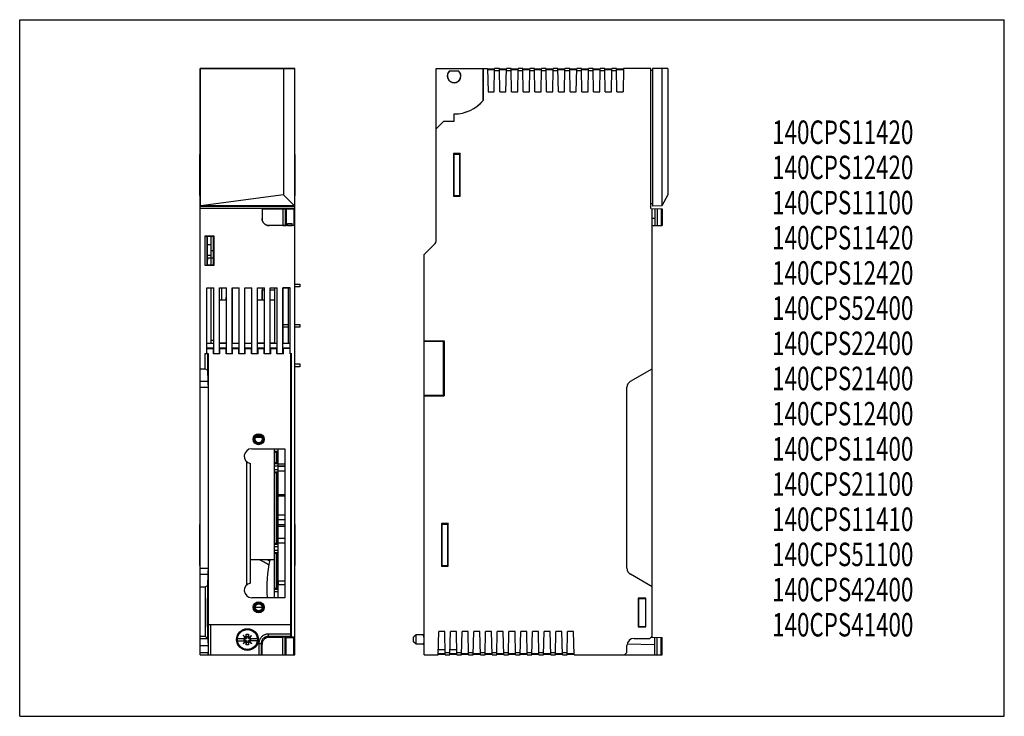
# Model space of a CAD drawing. Extents: x 0 to 420, y 0 to 297.
import ezdxf

# ---------------------------------------------------------------- set-up
doc = ezdxf.new("R2010")
doc.units = 0
doc.header["$LTSCALE"] = 23.1
doc.layers.get('0').update_dxf_attribs({"linetype": 'CONTINUOUS'})
doc.styles.get("Standard").update_dxf_attribs({"font": 'txt', "width": 0.7})

msp = doc.modelspace()

# ---------------------------------------------------------------- linework, layer by layer
at = {"color": 7, "linetype": 'CONTINUOUS'}
for p, q in [((0, 0), (0, 297)), ((0, 297), (420, 297)), ((420, 0), (420, 297)), ((76.97, 216.46), (76.97, 276.2)), ((77.01, 276.16), (76.97, 276.2)), ((76.97, 276.2), (117.31, 276.2)), ((77.01, 276.16), (77.01, 217.6)), ((112.54, 276.14), (77.01, 276.16)), ((117.29, 276.17), (112.54, 276.14)), ((112.54, 276.14), (112.54, 222.34)), ((117.31, 276.2), (117.29, 276.17)), ((117.29, 276.17), (117.29, 217.6)), ((117.31, 26.2), (117.31, 276.2)), ((177.68, 202.65), (177.68, 276.2)), ((177.68, 276.2), (199.6, 276.2)), ((183.38, 275.2), (187.23, 275.2)), ((183.41, 275.13), (187.2, 275.13)), ((197.7, 262.6), (197.7, 276.2)), ((197.74, 276.2), (197.74, 262.59)), ((199.6, 276.2), (199.78, 266.2)), ((202.6, 275.9), (199.61, 275.9)), ((199.61, 275.7), (202.59, 275.7)), ((202.43, 266.2), (202.6, 276.2)), ((204.62, 275.2), (202.58, 275.2)), ((204.6, 276.2), (202.6, 276.2)), ((204.78, 266.2), (204.6, 276.2)), ((207.6, 275.9), (204.61, 275.9)), ((204.61, 275.7), (207.59, 275.7)), ((207.43, 266.2), (207.6, 276.2)), ((209.62, 275.2), (207.58, 275.2)), ((209.6, 276.2), (207.6, 276.2)), ((209.78, 266.2), (209.6, 276.2)), ((212.6, 275.9), (209.61, 275.9)), ((209.61, 275.7), (212.59, 275.7)), ((212.43, 266.2), (212.6, 276.2)), ((214.62, 275.2), (212.58, 275.2)), ((214.6, 276.2), (212.6, 276.2)), ((214.78, 266.2), (214.6, 276.2)), ((217.6, 275.9), (214.61, 275.9)), ((214.61, 275.7), (217.59, 275.7)), ((217.43, 266.2), (217.6, 276.2)), ((219.62, 275.2), (217.58, 275.2)), ((219.6, 276.2), (217.6, 276.2)), ((219.78, 266.2), (219.6, 276.2)), ((222.6, 275.9), (219.61, 275.9)), ((219.61, 275.7), (222.59, 275.7)), ((222.43, 266.2), (222.6, 276.2)), ((224.62, 275.2), (222.58, 275.2)), ((224.6, 276.2), (222.6, 276.2)), ((224.78, 266.2), (224.6, 276.2)), ((227.6, 275.9), (224.61, 275.9)), ((224.61, 275.7), (227.59, 275.7)), ((227.43, 266.2), (227.6, 276.2)), ((229.62, 275.2), (227.58, 275.2)), ((229.6, 276.2), (227.6, 276.2)), ((229.78, 266.2), (229.6, 276.2)), ((232.6, 275.9), (229.61, 275.9)), ((229.61, 275.7), (232.59, 275.7)), ((232.43, 266.2), (232.6, 276.2)), ((234.62, 275.2), (232.58, 275.2)), ((234.6, 276.2), (232.6, 276.2)), ((234.78, 266.2), (234.6, 276.2)), ((237.6, 275.9), (234.61, 275.9)), ((234.61, 275.7), (237.59, 275.7)), ((237.43, 266.2), (237.6, 276.2)), ((239.62, 275.2), (237.58, 275.2)), ((239.6, 276.2), (237.6, 276.2)), ((239.78, 266.2), (239.6, 276.2)), ((242.6, 275.9), (239.61, 275.9)), ((239.61, 275.7), (242.59, 275.7)), ((242.43, 266.2), (242.6, 276.2)), ((244.62, 275.2), (242.58, 275.2)), ((244.6, 276.2), (242.6, 276.2)), ((244.78, 266.2), (244.6, 276.2)), ((247.6, 275.9), (244.61, 275.9)), ((244.61, 275.7), (247.59, 275.7)), ((247.43, 266.2), (247.6, 276.2)), ((249.62, 275.2), (247.58, 275.2)), ((249.6, 276.2), (247.6, 276.2)), ((249.78, 266.2), (249.6, 276.2)), ((252.6, 275.9), (249.61, 275.9)), ((249.61, 275.7), (252.59, 275.7)), ((252.43, 266.2), (252.6, 276.2)), ((254.62, 275.2), (252.58, 275.2)), ((254.6, 276.2), (252.6, 276.2)), ((254.78, 266.2), (254.6, 276.2)), ((257.6, 275.9), (254.61, 275.9)), ((254.61, 275.7), (257.59, 275.7)), ((257.6, 276.2), (257.43, 266.2)), ((269.2, 276.2), (257.6, 276.2)), ((269.2, 216.46), (269.2, 276.2)), ((269.97, 275.33), (269.2, 275.33)), ((269.97, 276.2), (269.97, 217.57)), ((276.47, 276.14), (269.97, 276.2)), ((273.97, 276.16), (273.97, 217.6)), ((276.47, 276.14), (276.47, 222.34)), ((199.78, 266.2), (202.43, 266.2)), ((204.78, 266.2), (207.43, 266.2)), ((209.78, 266.2), (212.43, 266.2)), ((214.78, 266.2), (217.43, 266.2)), ((219.78, 266.2), (222.43, 266.2)), ((224.78, 266.2), (227.43, 266.2)), ((229.78, 266.2), (232.43, 266.2)), ((234.78, 266.2), (237.43, 266.2)), ((239.78, 266.2), (242.43, 266.2)), ((244.78, 266.2), (247.43, 266.2)), ((249.78, 266.2), (252.43, 266.2)), ((254.78, 266.2), (257.43, 266.2)), ((197.7, 262.6), (197.74, 262.59)), ((185.3, 253.73), (185.3, 256.83)), ((185.34, 253.69), (185.34, 256.79)), ((177.68, 250.51), (180.9, 253.73)), ((177.68, 250.46), (180.92, 253.69)), ((180.9, 253.73), (180.92, 253.69)), ((180.9, 253.73), (185.3, 253.73)), ((180.92, 253.69), (185.34, 253.69)), ((185.3, 253.73), (185.34, 253.69)), ((76.82, 222.04), (76.82, 239.54)), ((76.97, 239.54), (76.82, 239.54)), ((117.31, 239.54), (117.47, 239.54)), ((117.47, 222.04), (117.47, 239.54)), ((185.02, 239.89), (185.02, 221.75)), ((185.02, 239.89), (185.03, 239.81)), ((187.9, 239.89), (185.02, 239.89)), ((185.03, 239.81), (185.03, 221.83)), ((187.82, 239.81), (185.03, 239.81)), ((185.18, 239.54), (185.18, 222.04)), ((187.68, 239.54), (185.18, 239.54)), ((187.68, 222.04), (187.68, 239.54)), ((187.9, 239.89), (187.82, 239.81)), ((187.9, 221.75), (187.9, 239.89)), ((76.97, 222.04), (76.82, 222.04)), ((112.54, 222.34), (77.23, 217.6)), ((117.31, 217.57), (112.54, 222.34)), ((117.31, 222.04), (117.47, 222.04)), ((185.02, 221.75), (185.03, 221.83)), ((185.02, 221.75), (187.9, 221.75)), ((185.03, 221.83), (187.82, 221.83)), ((185.18, 222.04), (187.68, 222.04)), ((187.9, 221.75), (187.82, 221.83)), ((269.97, 218.43), (269.2, 218.44)), ((276.47, 222.34), (273.98, 217.6)), ((77.01, 217.6), (76.97, 217.57)), ((76.97, 217.57), (117.31, 217.57)), ((117.31, 216.46), (76.97, 216.46)), ((76.97, 26.2), (76.97, 216.45)), ((103.36, 216.45), (76.97, 216.45)), ((77.23, 217.6), (77.01, 217.6)), ((117.29, 217.6), (77.23, 217.6)), ((103.36, 216.45), (103.36, 212.2)), ((103.36, 216.45), (103.38, 216.43)), ((103.38, 216.43), (103.38, 212.22)), ((103.38, 216.43), (112.31, 216.43)), ((112.31, 216.43), (112.31, 209.22)), ((112.31, 216.43), (113.31, 216.41)), ((113.31, 216.41), (113.31, 209.24)), ((113.31, 216.38), (113.71, 216.38)), ((113.71, 216.38), (113.71, 209.27)), ((113.71, 216.38), (116.91, 216.38)), ((116.91, 216.38), (116.91, 209.27)), ((116.91, 216.38), (117.31, 216.38)), ((269.2, 216.46), (274.05, 216.38)), ((269.8, 33.7), (269.8, 216.45)), ((273.97, 217.6), (269.97, 217.57)), ((270.95, 216.43), (270.95, 209.22)), ((271.95, 216.41), (271.95, 209.24)), ((273.65, 216.38), (273.65, 209.27)), ((274.05, 216.38), (274.05, 209.27)), ((103.38, 212.22), (103.36, 212.2)), ((114.21, 209.27), (114.21, 210.1)), ((114.21, 210.1), (116.28, 210.1)), ((114.24, 209.24), (114.24, 210.1)), ((115.24, 210.1), (116.26, 210.08)), ((116.24, 209.24), (116.24, 210.08)), ((116.26, 210.1), (116.26, 210.08)), ((116.28, 209.27), (116.28, 210.1)), ((270.95, 212.22), (269.8, 212.2)), ((106.38, 209.22), (106.36, 209.2)), ((117.31, 209.2), (106.36, 209.2)), ((112.31, 209.22), (106.38, 209.22)), ((112.31, 209.22), (113.31, 209.24)), ((113.31, 209.27), (113.71, 209.27)), ((114.21, 209.27), (113.71, 209.27)), ((114.21, 209.27), (114.24, 209.24)), ((116.28, 209.27), (116.24, 209.24)), ((116.91, 209.27), (116.28, 209.27)), ((116.91, 209.27), (117.31, 209.27)), ((269.8, 209.2), (274.05, 209.27)), ((78.99, 204.73), (78.99, 192.37)), ((78.99, 204.73), (79.92, 204.65)), ((82.93, 204.73), (78.99, 204.73)), ((79.92, 204.65), (79.92, 192.45)), ((79.92, 204.65), (79.99, 204.48)), ((82.74, 204.55), (79.97, 204.55)), ((79.99, 192.62), (79.99, 204.48)), ((82.93, 204.73), (82.74, 204.55)), ((82.74, 192.55), (82.74, 204.55)), ((82.93, 192.37), (82.93, 204.73)), ((79.99, 201.2), (81.71, 201.2)), ((172.6, 196.96), (177.24, 201.6)), ((177.24, 201.59), (172.6, 196.95)), ((79.99, 196.56), (81.71, 196.56)), ((80.1, 194.45), (79.99, 194.45)), ((80.1, 195.5), (80.1, 194.45)), ((80.1, 195.5), (81.71, 195.5)), ((81.71, 195.42), (82.74, 195.42)), ((172.6, 26.2), (172.6, 196.95)), ((78.99, 192.37), (79.92, 192.45)), ((78.99, 192.37), (82.93, 192.37)), ((79.92, 192.45), (79.99, 192.62)), ((79.97, 192.55), (82.74, 192.55)), ((82.93, 192.37), (82.74, 192.55)), ((79.79, 154.71), (79.79, 182.71)), ((79.79, 182.71), (82.79, 182.71)), ((79.79, 182.69), (82.77, 182.69)), ((82.77, 182.69), (82.79, 182.71)), ((82.77, 159.01), (82.77, 182.69)), ((82.79, 154.71), (82.79, 182.71)), ((85.21, 154.71), (85.21, 182.71)), ((85.23, 182.69), (85.21, 182.71)), ((85.21, 182.71), (88.21, 182.71)), ((85.23, 159.01), (85.23, 182.69)), ((85.23, 182.69), (88.19, 182.69)), ((86.16, 177.48), (86.16, 182.69)), ((88.19, 182.69), (88.21, 182.71)), ((88.19, 159.01), (88.19, 182.69)), ((88.21, 154.71), (88.21, 182.71)), ((90.63, 154.71), (90.63, 182.71)), ((90.65, 182.69), (90.63, 182.71)), ((90.63, 182.71), (93.63, 182.71)), ((90.65, 159.01), (90.65, 182.69)), ((90.65, 182.69), (93.61, 182.69)), ((90.72, 159.01), (90.72, 182.69)), ((93.61, 182.69), (93.63, 182.71)), ((93.61, 159.01), (93.61, 182.69)), ((93.63, 154.71), (93.63, 182.71)), ((96.05, 154.71), (96.05, 182.71)), ((96.07, 182.69), (96.05, 182.71)), ((96.05, 182.71), (99.05, 182.71)), ((96.07, 159.01), (96.07, 182.69)), ((96.07, 182.69), (99.03, 182.69)), ((99.03, 182.69), (99.05, 182.71)), ((99.03, 159.01), (99.03, 182.69)), ((99.05, 154.71), (99.05, 182.71)), ((101.47, 154.71), (101.47, 182.71)), ((101.49, 182.69), (101.47, 182.71)), ((101.47, 182.71), (104.47, 182.71)), ((101.49, 159.01), (101.49, 182.69)), ((101.49, 182.69), (104.45, 182.69)), ((103.41, 182.69), (103.41, 177.48)), ((103.44, 177.48), (103.44, 181.62)), ((104.45, 181.62), (103.44, 181.62)), ((104.45, 182.69), (104.47, 182.71)), ((104.45, 159.01), (104.45, 182.69)), ((104.47, 154.71), (104.47, 182.71)), ((106.89, 154.71), (106.89, 182.71)), ((106.89, 182.71), (109.89, 182.71)), ((106.91, 182.69), (106.89, 182.71)), ((106.91, 159.01), (106.91, 182.69)), ((106.91, 182.69), (109.87, 182.69)), ((108.7, 181.62), (106.91, 181.62)), ((107.03, 182.54), (107.03, 182.69)), ((108.7, 182.54), (107.03, 182.54)), ((108.7, 182.69), (108.7, 159.01)), ((109.87, 182.69), (109.89, 182.71)), ((109.87, 159.01), (109.87, 182.69)), ((109.89, 154.71), (109.89, 182.71)), ((112.31, 154.71), (112.31, 182.71)), ((112.31, 182.71), (115.31, 182.71)), ((112.33, 182.69), (112.31, 182.71)), ((112.33, 159.01), (112.33, 182.69)), ((115.31, 182.69), (112.33, 182.69)), ((114.66, 159.01), (114.66, 182.69)), ((115.31, 154.52), (115.31, 182.71)), ((117.31, 184.24), (119.53, 184.24)), ((119.53, 183.04), (117.31, 183.04)), ((119.53, 184.24), (119.53, 183.04)), ((88.19, 177.48), (85.23, 177.48)), ((90.72, 177.48), (90.65, 177.48)), ((104.45, 177.48), (101.49, 177.48)), ((108.7, 177.48), (106.91, 177.48)), ((112.33, 167.04), (114.66, 167.04)), ((114.66, 165.84), (112.33, 165.84)), ((117.31, 167.04), (119.53, 167.04)), ((119.53, 165.84), (117.31, 165.84)), ((119.53, 167.04), (119.53, 165.84)), ((81.71, 160.41), (82.77, 160.41)), ((172.6, 160.22), (181.09, 160.07)), ((180.85, 159.79), (172.6, 159.79)), ((174.63, 160.18), (174.63, 159.79)), ((174.79, 160.18), (174.79, 159.79)), ((180.85, 136.79), (180.85, 159.79)), ((181.09, 160.07), (181.09, 136.57)), ((82.79, 159.01), (79.79, 159.01)), ((82.79, 157.01), (79.79, 157.01)), ((79.79, 156.99), (82.77, 156.99)), ((79.79, 156.82), (82.61, 156.82)), ((82.61, 156.82), (82.79, 157.01)), ((82.61, 154.52), (82.61, 156.82)), ((82.79, 157.01), (82.79, 159.01)), ((85.21, 157.01), (85.21, 159.01)), ((88.21, 159.01), (85.21, 159.01)), ((85.4, 156.82), (85.21, 157.01)), ((88.21, 157.01), (85.21, 157.01)), ((88.19, 159.12), (85.23, 159.12)), ((85.23, 156.99), (88.19, 156.99)), ((85.4, 154.52), (85.4, 156.82)), ((85.4, 156.82), (88.03, 156.82)), ((86.16, 159.01), (86.16, 159.12)), ((86.16, 156.82), (86.16, 156.99)), ((88.03, 156.82), (88.21, 157.01)), ((88.03, 154.52), (88.03, 156.82)), ((88.21, 157.01), (88.21, 159.01)), ((90.63, 157.01), (90.63, 159.01)), ((93.63, 159.01), (90.63, 159.01)), ((90.82, 156.82), (90.63, 157.01)), ((93.63, 157.01), (90.63, 157.01)), ((90.72, 159.12), (90.65, 159.12)), ((90.65, 156.99), (93.61, 156.99)), ((90.72, 156.92), (90.72, 156.99)), ((90.82, 154.52), (90.82, 156.82)), ((90.82, 156.82), (93.45, 156.82)), ((93.45, 156.82), (93.63, 157.01)), ((93.45, 154.52), (93.45, 156.82)), ((93.63, 157.01), (93.63, 159.01)), ((96.05, 157.01), (96.05, 159.01)), ((99.05, 159.01), (96.05, 159.01)), ((99.05, 157.01), (96.05, 157.01)), ((96.24, 156.82), (96.05, 157.01)), ((96.07, 156.99), (99.03, 156.99)), ((96.24, 154.52), (96.24, 156.82)), ((96.24, 156.82), (98.87, 156.82)), ((98.87, 156.82), (99.05, 157.01)), ((98.87, 154.52), (98.87, 156.82)), ((99.05, 157.01), (99.05, 159.01)), ((101.47, 157.01), (101.47, 159.01)), ((104.47, 159.01), (101.47, 159.01)), ((104.47, 157.01), (101.47, 157.01)), ((101.66, 156.82), (101.47, 157.01)), ((104.45, 159.12), (101.49, 159.12)), ((101.49, 156.99), (104.45, 156.99)), ((101.66, 154.52), (101.66, 156.82)), ((101.66, 156.82), (104.29, 156.82)), ((103.41, 159.12), (103.41, 159.01)), ((103.41, 156.99), (103.41, 156.82)), ((103.44, 159.01), (103.44, 159.12)), ((103.44, 156.82), (103.44, 156.99)), ((104.29, 156.82), (104.47, 157.01)), ((104.29, 154.52), (104.29, 156.82)), ((104.47, 157.01), (104.47, 159.01)), ((106.89, 157.01), (106.89, 159.01)), ((109.89, 159.01), (106.89, 159.01)), ((109.89, 157.01), (106.89, 157.01)), ((107.08, 156.82), (106.89, 157.01)), ((108.7, 159.12), (106.91, 159.12)), ((106.91, 156.99), (109.87, 156.99)), ((107.08, 154.52), (107.08, 156.82)), ((107.08, 156.82), (109.71, 156.82)), ((108.7, 156.99), (108.7, 156.82)), ((109.71, 156.82), (109.89, 157.01)), ((109.71, 154.52), (109.71, 156.82)), ((109.89, 157.01), (109.89, 159.01)), ((115.31, 159.01), (112.31, 159.01)), ((112.31, 157.01), (112.31, 159.01)), ((115.31, 157.01), (112.31, 157.01)), ((112.5, 156.82), (112.31, 157.01)), ((114.66, 156.99), (112.33, 156.99)), ((115.31, 156.82), (112.5, 156.82)), ((112.5, 154.52), (112.5, 156.82)), ((113.15, 156.99), (113.15, 156.82)), ((114.8, 156.82), (114.66, 156.99)), ((79.14, 148.2), (79.14, 154.71)), ((79.14, 154.71), (79.79, 154.71)), ((79.14, 154.71), (80.16, 154.7)), ((80.16, 154.7), (80.16, 147.62)), ((80.51, 154.52), (80.16, 154.7)), ((80.51, 39.2), (80.51, 154.52)), ((82.61, 154.52), (82.79, 154.71)), ((85.4, 154.52), (82.61, 154.52)), ((82.79, 154.71), (85.21, 154.71)), ((85.4, 154.52), (85.21, 154.71)), ((88.03, 154.52), (88.21, 154.71)), ((90.82, 154.52), (88.03, 154.52)), ((88.21, 154.71), (90.63, 154.71)), ((90.82, 154.52), (90.63, 154.71)), ((93.45, 154.52), (93.63, 154.71)), ((96.24, 154.52), (93.45, 154.52)), ((93.63, 154.71), (96.05, 154.71)), ((96.24, 154.52), (96.05, 154.71)), ((98.87, 154.52), (99.05, 154.71)), ((101.66, 154.52), (98.87, 154.52)), ((99.05, 154.71), (101.47, 154.71)), ((101.66, 154.52), (101.47, 154.71)), ((104.29, 154.52), (104.47, 154.71)), ((107.08, 154.52), (104.29, 154.52)), ((104.47, 154.71), (106.89, 154.71)), ((107.08, 154.52), (106.89, 154.71)), ((109.71, 154.52), (109.89, 154.71)), ((112.5, 154.52), (109.71, 154.52)), ((109.89, 154.71), (112.31, 154.71)), ((112.5, 154.52), (112.31, 154.71)), ((115.31, 154.71), (115.88, 154.71)), ((115.51, 154.52), (115.31, 154.52)), ((115.51, 154.52), (115.88, 154.71)), ((115.51, 154.52), (115.51, 39.2)), ((115.88, 33.7), (115.88, 154.71)), ((76.97, 148.2), (79.14, 148.2)), ((79.14, 148.2), (80.16, 147.62)), ((80.16, 147.62), (80.3, 142.86)), ((117.31, 150.24), (119.53, 150.24)), ((119.53, 149.04), (117.31, 149.04)), ((119.53, 150.24), (119.53, 149.04)), ((260.55, 142.86), (269.8, 148.2)), ((76.97, 142.86), (80.3, 142.86)), ((76.97, 140.26), (80.33, 140.26)), ((80.33, 140.26), (80.33, 63.14)), ((259.05, 63.14), (259.05, 140.26)), ((180.85, 136.79), (172.6, 136.79)), ((172.6, 136.42), (181.09, 136.57)), ((174.63, 136.79), (174.63, 136.46)), ((174.79, 136.79), (174.79, 136.46)), ((103.24, 118.84), (100.58, 118.84)), ((101.11, 118.84), (101.11, 119.41)), ((101.31, 119.52), (101.31, 118.84)), ((102.57, 119.49), (101.31, 119.49)), ((98.96, 114.05), (113.03, 114.05)), ((108.7, 114.04), (110.3, 114.04)), ((108.7, 50.55), (108.7, 114.04)), ((110.3, 50.55), (110.3, 114.04)), ((113.03, 114.05), (113.03, 50.55)), ((108.7, 113.04), (110.3, 113.04)), ((108.7, 112.71), (109.35, 112.54)), ((109.35, 112.54), (109.65, 112.54)), ((109.35, 112.54), (109.35, 108.34)), ((109.65, 112.54), (110.3, 112.71)), ((109.65, 112.54), (109.65, 108.34)), ((96.96, 56.13), (96.96, 108.47)), ((98.46, 56.81), (98.46, 107.79)), ((108.7, 108.17), (109.35, 108.34)), ((108.7, 107.84), (110.3, 107.84)), ((108.7, 106.84), (113.03, 106.84)), ((108.7, 105.24), (110.3, 105.24)), ((109.35, 108.34), (109.65, 108.34)), ((109.65, 108.34), (110.3, 108.17)), ((110.3, 107.62), (113.03, 107.63)), ((110.3, 106.64), (113.03, 106.64)), ((108.7, 104.24), (110.3, 104.24)), ((108.7, 103.91), (109.35, 103.74)), ((109.35, 103.74), (109.65, 103.74)), ((109.35, 103.74), (109.35, 73.94)), ((109.65, 103.74), (110.3, 103.91)), ((109.65, 103.74), (109.65, 73.94)), ((110.3, 104.64), (113.03, 104.64)), ((110.3, 94.62), (113.03, 94.63)), ((113.03, 93.84), (110.3, 93.84)), ((110.3, 85.94), (113.03, 85.94)), ((76.97, 81.79), (76.82, 81.79)), ((76.82, 64.29), (76.82, 81.79)), ((110.3, 83.94), (113.03, 83.94)), ((110.3, 81.72), (113.03, 81.73)), ((113.03, 80.94), (110.3, 80.94)), ((117.31, 81.79), (117.47, 81.79)), ((117.47, 64.29), (117.47, 81.79)), ((182.82, 82.14), (179.94, 82.14)), ((179.94, 82.14), (179.95, 82.07)), ((179.94, 82.14), (179.94, 64)), ((182.75, 82.06), (179.95, 82.07)), ((179.95, 82.07), (179.95, 64.07)), ((182.6, 81.79), (180.1, 81.79)), ((180.1, 81.79), (180.1, 64.29)), ((182.6, 64.29), (182.6, 81.79)), ((182.82, 82.14), (182.75, 82.06)), ((182.75, 64.07), (182.75, 82.06)), ((182.82, 64), (182.82, 82.14)), ((110.3, 75.94), (113.03, 75.94)), ((108.7, 73.77), (109.35, 73.94)), ((108.7, 73.44), (110.3, 73.44)), ((108.7, 72.44), (110.3, 72.44)), ((109.35, 73.94), (109.65, 73.94)), ((109.65, 73.94), (110.3, 73.77)), ((110.3, 73.94), (113.03, 73.94)), ((108.7, 70.84), (110.3, 70.84)), ((108.7, 69.84), (110.3, 69.84)), ((108.7, 69.51), (109.35, 69.34)), ((109.35, 69.34), (109.65, 69.34)), ((109.35, 69.34), (109.35, 54.74)), ((109.65, 69.34), (110.3, 69.51)), ((109.65, 69.34), (109.65, 54.74)), ((76.97, 64.29), (76.82, 64.29)), ((76.97, 63.14), (80.33, 63.14)), ((108.7, 66.74), (98.46, 66.74)), ((117.31, 64.29), (117.47, 64.29)), ((179.94, 64), (179.95, 64.07)), ((179.94, 64), (182.82, 64)), ((179.95, 64.07), (182.75, 64.07)), ((180.1, 64.29), (182.6, 64.29)), ((182.82, 64), (182.75, 64.07)), ((76.97, 60.54), (80.3, 60.54)), ((80.3, 60.54), (80.16, 55.78)), ((269.8, 55.2), (260.55, 60.54)), ((76.97, 55.2), (79.14, 55.2)), ((79.14, 55.2), (80.16, 55.78)), ((79.14, 55.2), (79.14, 34.2)), ((80.16, 55.78), (80.16, 50.2)), ((108.7, 54.57), (109.35, 54.74)), ((109.35, 54.74), (109.65, 54.74)), ((109.65, 54.74), (110.3, 54.57)), ((113.03, 57.6), (110.34, 57.6)), ((110.34, 56.1), (110.34, 57.6)), ((113.03, 56.1), (110.34, 56.1)), ((113.03, 50.55), (98.96, 50.55)), ((108.7, 54.24), (110.3, 54.24)), ((108.7, 53.24), (110.3, 53.24)), ((108.7, 50.64), (110.3, 50.64)), ((79.99, 50.2), (80.19, 50.2)), ((79.99, 50.2), (79.99, 38.2)), ((79.99, 50.15), (80.24, 50.13)), ((80.19, 50.2), (80.19, 50.14)), ((80.24, 50.13), (80.24, 38.27)), ((103.41, 46.35), (100.42, 46.35)), ((267.06, 50.3), (263.85, 50.3)), ((263.85, 50.3), (264.02, 50.13)), ((263.85, 50.3), (263.85, 38.09)), ((266.89, 50.14), (264.02, 50.13)), ((264.02, 50.13), (264.02, 38.27)), ((266.89, 50.14), (267.06, 50.3)), ((266.9, 50.15), (266.9, 38.25)), ((267.06, 38.09), (267.06, 50.3)), ((80.24, 38.27), (79.99, 38.25)), ((79.99, 38.2), (80.19, 38.2)), ((80.16, 38.2), (80.16, 33.2)), ((80.19, 38.26), (80.19, 38.2)), ((80.49, 39.2), (115.52, 39.2)), ((80.49, 26.2), (80.49, 39.2)), ((81.49, 26.2), (81.49, 39.2)), ((115.52, 39.2), (115.52, 35.04)), ((263.85, 38.09), (264.02, 38.27)), ((263.85, 38.09), (267.06, 38.09)), ((264.02, 38.27), (266.89, 38.26)), ((266.89, 38.26), (267.06, 38.09)), ((76.97, 34.2), (79.14, 34.2)), ((80.16, 33.2), (79.14, 34.2)), ((95.36, 34.51), (96.64, 33.23)), ((96.69, 33.88), (96.65, 34.97)), ((97.59, 33.88), (96.69, 33.88)), ((96.69, 33.88), (96.69, 33.18)), ((97.59, 33.88), (97.63, 34.97)), ((97.59, 33.18), (97.59, 33.88)), ((98.92, 34.51), (97.64, 33.23)), ((115.52, 35.04), (106.02, 35.04)), ((106.02, 35.04), (106.02, 34.04)), ((115.54, 34.04), (106.02, 34.04)), ((106.02, 34.04), (106.38, 33.68)), ((106.38, 33.68), (112.31, 33.68)), ((113.31, 33.66), (112.31, 33.68)), ((112.31, 26.2), (112.31, 33.68)), ((113.31, 26.2), (113.31, 33.66)), ((113.71, 33.63), (113.31, 33.63)), ((113.71, 33.63), (116.91, 33.63)), ((113.71, 26.2), (113.71, 33.63)), ((115.54, 34.04), (115.88, 33.7)), ((117.31, 33.7), (115.88, 33.7)), ((117.31, 33.63), (116.91, 33.63)), ((116.91, 26.2), (116.91, 33.63)), ((169.05, 34.73), (168.05, 33.73)), ((168.05, 31.73), (168.05, 33.73)), ((172.4, 34.73), (169.05, 34.73)), ((169.05, 30.73), (169.05, 34.73)), ((172.29, 34.71), (172.42, 34.73)), ((172.42, 33.77), (172.29, 34.71)), ((172.3, 34.6), (172.42, 34.62)), ((172.6, 36.27), (172.42, 36.27)), ((172.42, 36.27), (172.42, 28.87)), ((178.5, 26.2), (178.72, 36.2)), ((181.28, 36.2), (178.72, 36.2)), ((181.5, 26.2), (181.28, 36.2)), ((183.5, 26.2), (183.72, 36.2)), ((186.28, 36.2), (183.72, 36.2)), ((186.5, 26.2), (186.28, 36.2)), ((188.5, 26.2), (188.72, 36.2)), ((191.28, 36.2), (188.72, 36.2)), ((191.5, 26.2), (191.28, 36.2)), ((193.5, 26.2), (193.72, 36.2)), ((196.28, 36.2), (193.72, 36.2)), ((196.5, 26.2), (196.28, 36.2)), ((198.5, 26.2), (198.72, 36.2)), ((201.28, 36.2), (198.72, 36.2)), ((201.5, 26.2), (201.28, 36.2)), ((203.5, 26.2), (203.72, 36.2)), ((206.28, 36.2), (203.72, 36.2)), ((206.5, 26.2), (206.28, 36.2)), ((208.5, 26.2), (208.72, 36.2)), ((211.28, 36.2), (208.72, 36.2)), ((211.5, 26.2), (211.28, 36.2)), ((213.5, 26.2), (213.72, 36.2)), ((216.28, 36.2), (213.72, 36.2)), ((216.5, 26.2), (216.28, 36.2)), ((218.5, 26.2), (218.72, 36.2)), ((221.28, 36.2), (218.72, 36.2)), ((221.5, 26.2), (221.28, 36.2)), ((223.5, 26.2), (223.72, 36.2)), ((226.28, 36.2), (223.72, 36.2)), ((226.5, 26.2), (226.28, 36.2)), ((228.5, 26.2), (228.72, 36.2)), ((231.28, 36.2), (228.72, 36.2)), ((231.5, 26.2), (231.28, 36.2)), ((233.5, 26.2), (233.72, 36.2)), ((236.28, 36.2), (233.72, 36.2)), ((236.5, 26.2), (236.28, 36.2)), ((268.8, 33.2), (269.8, 34.2)), ((269.31, 33.71), (274.05, 33.63)), ((270.95, 26.2), (270.95, 33.68)), ((271.95, 26.2), (271.95, 33.66)), ((273.65, 26.2), (273.65, 33.63)), ((274.05, 26.2), (274.05, 33.63)), ((76.97, 33.2), (80.28, 33.2)), ((76.97, 30.2), (80.33, 30.2)), ((80.33, 30.2), (80.33, 27.2)), ((92.92, 33.23), (96.68, 33.23)), ((92.92, 32.23), (96.68, 32.23)), ((96.64, 32.23), (95.36, 30.95)), ((96.68, 33.19), (95.65, 33.19)), ((95.65, 33.19), (95.65, 32.27)), ((95.65, 32.27), (96.68, 32.27)), ((96.69, 33.18), (95.99, 33.18)), ((95.99, 33.18), (95.99, 32.28)), ((95.99, 32.28), (96.69, 32.28)), ((96.64, 33.47), (96.65, 33.23)), ((96.64, 31.99), (96.65, 32.23)), ((96.69, 31.58), (96.65, 30.49)), ((96.68, 33.19), (96.68, 33.23)), ((96.68, 32.27), (96.68, 32.23)), ((96.69, 32.28), (96.69, 31.58)), ((96.69, 31.58), (97.59, 31.58)), ((98.29, 33.18), (97.59, 33.18)), ((97.59, 32.28), (98.29, 32.28)), ((97.59, 31.58), (97.59, 32.28)), ((97.59, 31.58), (97.63, 30.49)), ((97.6, 33.23), (101.36, 33.23)), ((97.6, 33.19), (97.6, 33.23)), ((98.63, 33.19), (97.6, 33.19)), ((97.6, 32.27), (98.63, 32.27)), ((97.6, 32.27), (97.6, 32.23)), ((101.36, 32.23), (97.6, 32.23)), ((97.64, 33.47), (97.63, 33.23)), ((97.64, 31.99), (97.63, 32.23)), ((97.64, 32.23), (98.92, 30.95)), ((98.29, 32.28), (98.29, 33.18)), ((98.63, 32.27), (98.63, 33.19)), ((102.02, 31.04), (103.02, 31.04)), ((102.02, 31.04), (102.02, 26.2)), ((103.02, 31.04), (103.38, 30.68)), ((103.02, 31.04), (103.02, 26.2)), ((103.38, 26.2), (103.38, 30.68)), ((169.05, 30.73), (168.05, 31.73)), ((172.33, 30.73), (169.05, 30.73)), ((172.29, 30.43), (172.42, 31.37)), ((172.42, 30.41), (172.29, 30.43)), ((172.3, 30.54), (172.42, 30.52)), ((259.05, 27.2), (259.05, 30.2)), ((259.13, 30.89), (270.95, 30.68)), ((262.05, 33.2), (268.8, 33.2)), ((76.97, 27.2), (80.33, 27.2)), ((76.97, 26.2), (117.31, 26.2)), ((80.35, 26.2), (80.33, 27.2)), ((84.69, 26.2), (84.69, 26)), ((89.18, 26), (84.69, 26)), ((85.63, 26.2), (85.63, 26)), ((86.41, 26.2), (86.41, 26)), ((87.53, 26.2), (87.53, 26)), ((87.98, 26.2), (87.98, 26)), ((88.58, 26.2), (88.58, 26)), ((89.09, 26.2), (89.09, 26)), ((89.18, 26.2), (89.18, 26)), ((98.97, 26.2), (98.97, 26)), ((99.81, 26), (98.97, 26)), ((99.05, 26.2), (99.05, 26)), ((99.81, 26.2), (99.81, 26)), ((100.13, 26.2), (100.13, 26)), ((101.62, 26), (100.13, 26)), ((101.1, 26.2), (101.1, 26)), ((101.3, 26.2), (101.3, 26)), ((101.46, 26.2), (101.46, 26)), ((101.58, 26.2), (101.58, 26)), ((101.62, 26.2), (101.62, 26)), ((101.94, 26.2), (101.94, 26)), ((103.5, 26), (101.94, 26)), ((101.98, 26.2), (101.98, 26)), ((102.06, 26.2), (102.06, 26)), ((102.22, 26.2), (102.22, 26)), ((102.38, 26.2), (102.38, 26)), ((102.58, 26.2), (102.58, 26)), ((102.94, 26.2), (102.94, 26)), ((103.14, 26.2), (103.14, 26)), ((103.3, 26.2), (103.3, 26)), ((103.46, 26.2), (103.46, 26)), ((103.5, 26.2), (103.5, 26)), ((103.82, 26.2), (103.82, 26)), ((104.39, 26), (103.82, 26)), ((104.39, 26.2), (104.39, 26)), ((104.71, 26.2), (104.71, 26)), ((106.15, 26), (104.71, 26)), ((106.15, 26.2), (106.15, 26)), ((106.47, 26.2), (106.47, 26)), ((108, 26), (106.47, 26)), ((107.43, 26.2), (107.43, 26)), ((107.63, 26.2), (107.63, 26)), ((107.79, 26.2), (107.79, 26)), ((107.92, 26.2), (107.92, 26)), ((107.96, 26.2), (107.96, 26)), ((108, 26.2), (108, 26)), ((108.32, 26.2), (108.32, 26)), ((109.16, 26), (108.32, 26)), ((109.08, 26.2), (109.08, 26)), ((109.16, 26.2), (109.16, 26)), ((172.6, 28.87), (172.42, 28.87)), ((172.6, 26.2), (178.5, 26.2)), ((181.49, 26.7), (178.51, 26.7)), ((178.51, 26.5), (181.49, 26.5)), ((181.45, 28.36), (178.55, 28.33)), ((181.48, 27.2), (183.52, 27.2)), ((181.5, 26.2), (183.5, 26.2)), ((186.49, 26.7), (183.51, 26.7)), ((183.51, 26.5), (186.49, 26.5)), ((186.45, 28.4), (183.55, 28.38)), ((186.48, 27.2), (188.52, 27.2)), ((186.5, 26.2), (188.5, 26.2)), ((191.49, 26.7), (188.51, 26.7)), ((188.51, 26.5), (191.49, 26.5)), ((191.48, 27.2), (193.52, 27.2)), ((191.5, 26.2), (193.5, 26.2)), ((196.49, 26.7), (193.51, 26.7)), ((193.51, 26.5), (196.49, 26.5)), ((196.48, 27.2), (198.52, 27.2)), ((196.5, 26.2), (198.5, 26.2)), ((201.49, 26.7), (198.51, 26.7)), ((198.51, 26.5), (201.49, 26.5)), ((201.48, 27.2), (203.52, 27.2)), ((201.5, 26.2), (203.5, 26.2)), ((206.49, 26.7), (203.51, 26.7)), ((203.51, 26.5), (206.49, 26.5)), ((206.48, 27.2), (208.52, 27.2)), ((206.5, 26.2), (208.5, 26.2)), ((211.49, 26.7), (208.51, 26.7)), ((208.51, 26.5), (211.49, 26.5)), ((211.48, 27.2), (213.52, 27.2)), ((211.5, 26.2), (213.5, 26.2)), ((216.49, 26.7), (213.51, 26.7)), ((213.51, 26.5), (216.49, 26.5)), ((216.48, 27.2), (218.52, 27.2)), ((216.5, 26.2), (218.5, 26.2)), ((221.49, 26.7), (218.51, 26.7)), ((218.51, 26.5), (221.49, 26.5)), ((221.48, 27.2), (223.52, 27.2)), ((221.5, 26.2), (223.5, 26.2)), ((226.49, 26.7), (223.51, 26.7)), ((223.51, 26.5), (226.49, 26.5)), ((226.48, 27.2), (228.52, 27.2)), ((226.5, 26.2), (228.5, 26.2)), ((231.49, 26.7), (228.51, 26.7)), ((228.51, 26.5), (231.49, 26.5)), ((231.48, 27.2), (233.52, 27.2)), ((231.5, 26.2), (233.5, 26.2)), ((236.49, 26.7), (233.51, 26.7)), ((233.51, 26.5), (236.49, 26.5)), ((236.5, 26.2), (274.05, 26.2)), ((240.75, 26.2), (240.75, 26)), ((245.45, 26), (240.75, 26)), ((241.45, 26.2), (241.45, 26)), ((242.42, 26.2), (242.42, 26)), ((243.19, 26.2), (243.19, 26)), ((243.54, 26.2), (243.54, 26)), ((243.6, 26.2), (243.6, 26)), ((243.77, 26.2), (243.77, 26)), ((245.12, 26.2), (245.12, 26)), ((245.45, 26.2), (245.45, 26)), ((258.05, 26.2), (259.05, 27.2)), ((0, 0), (420, 0))]:
    msp.add_line(p, q, dxfattribs=at)
at = {"color": 3, "linetype": 'CONTINUOUS'}
for p, q in [((81.71, 192.55), (81.71, 204.55)), ((81.71, 198.6), (82.74, 198.6)), ((81.71, 159.01), (81.71, 182.69)), ((81.71, 156.82), (81.71, 156.99))]:
    msp.add_line(p, q, dxfattribs=at)
at = {"color": 7, "linetype": 'CONTINUOUS'}
for centre, radius in [((101.91, 118.14), 2.36), ((101.91, 118.14), 2), ((101.91, 118.14), 1.7), ((101.91, 118.14), 1.5), ((101.91, 46.45), 2.36), ((101.91, 46.45), 2), ((101.91, 46.45), 1.7), ((101.91, 46.45), 1.5), ((97.14, 32.73), 4.61), ((97.14, 32.73), 4.4), ((97.14, 32.73), 4.25)]:
    msp.add_circle(centre, radius, dxfattribs=at)
for centre, radius, start, end in [((185.3, 273.03), 2.9, 131.5588, 48.4412), ((185.3, 273.03), 2.83, 132.1197, 47.8803), ((185.3, 273.03), 16.2, 270, 319.9454), ((185.3, 273.03), 16.24, 270.1294, 319.9926), ((176.18, 202.65), 1.5, 315, 360), ((88.9, 178.18), 1, 135.1053, 224.1535), ((262.05, 140.26), 3, 120, 180), ((98.96, 110.9), 3.15, 90, 260.8668), ((98.1, 54.6), 12.76, 50.449, 72.018), ((164.52, 54.6), 59.12, 168.1507, 183.928), ((98.1, 54.6), 14.29, 53.8031, 58.1829), ((262.05, 63.14), 3, 180, 240), ((98.96, 53.7), 3.15, 99.1332, 270), ((262.05, 30.2), 3, 90, 180)]:
    msp.add_arc(centre, radius, start, end, dxfattribs=at)
for points, knots in [([(183.38, 275.2), (183.38, 275.19), (183.39, 275.17), (183.4, 275.15), (183.4, 275.13), (183.41, 275.13)], [0, 0, 0, 0, 0.333887, 0.66722, 1, 1, 1, 1]), ([(187.23, 275.2), (187.22, 275.19), (187.22, 275.17), (187.21, 275.15), (187.2, 275.13), (187.2, 275.13)], [0, 0, 0, 0, 0.333887, 0.66722, 1, 1, 1, 1]), ([(185.3, 256.83), (185.31, 256.83), (185.31, 256.82), (185.33, 256.81), (185.33, 256.8), (185.34, 256.79)], [0, 0, 0, 0, 0.333168, 0.666501, 1, 1, 1, 1]), ([(106.36, 209.2), (106.21, 209.2), (105.89, 209.22), (105.43, 209.33), (105, 209.51), (104.59, 209.76), (104.23, 210.07), (103.93, 210.43), (103.68, 210.83), (103.5, 211.27), (103.39, 211.73), (103.36, 212.04), (103.36, 212.2)], [0, 0, 0, 0, 0.09939, 0.199784, 0.299768, 0.399134, 0.499639, 0.600141, 0.699507, 0.79961, 0.900269, 1, 1, 1, 1]), ([(103.38, 212.22), (103.38, 212.06), (103.41, 211.75), (103.52, 211.29), (103.7, 210.85), (103.94, 210.45), (104.25, 210.09), (104.61, 209.78), (105.01, 209.54), (105.45, 209.35), (105.91, 209.24), (106.23, 209.22), (106.38, 209.22)], [0, 0, 0, 0, 0.099398, 0.19981, 0.299813, 0.399167, 0.49966, 0.600164, 0.699532, 0.799612, 0.900262, 1, 1, 1, 1]), ([(114.24, 209.24), (114.24, 209.23), (114.29, 209.24), (114.34, 209.22), (114.45, 209.23), (114.58, 209.22), (114.75, 209.22), (114.94, 209.22), (115.14, 209.22), (115.34, 209.22), (115.55, 209.22), (115.73, 209.22), (115.9, 209.22), (116.04, 209.23), (116.15, 209.22), (116.2, 209.24), (116.24, 209.23), (116.24, 209.24)], [0, 0, 0, 0, 0.011066, 0.043451, 0.095623, 0.165723, 0.250011, 0.345752, 0.447592, 0.552408, 0.654248, 0.749989, 0.834277, 0.904377, 0.956549, 0.988934, 1, 1, 1, 1]), ([(80.1, 195.5), (80.09, 195.5), (80.08, 195.52), (80.07, 195.53), (80.05, 195.55), (80.04, 195.57), (80.02, 195.59), (80.01, 195.61), (80, 195.62), (79.99, 195.63)], [0, 0, 0, 0, 0.144794, 0.289546, 0.434211, 0.578744, 0.7231, 0.867235, 1, 1, 1, 1]), ([(80.3, 142.86), (80.3, 142.78), (80.31, 142.59), (80.32, 142.29), (80.32, 141.94), (80.32, 141.55), (80.33, 141.14), (80.33, 140.7), (80.33, 140.41), (80.33, 140.26)], [0, 0, 0, 0, 0.096682, 0.214701, 0.350087, 0.498598, 0.65968, 0.828844, 1, 1, 1, 1]), ([(80.33, 63.14), (80.33, 62.99), (80.33, 62.69), (80.33, 62.26), (80.32, 61.85), (80.32, 61.46), (80.32, 61.11), (80.31, 60.81), (80.3, 60.62), (80.3, 60.54)], [0, 0, 0, 0, 0.171176, 0.340378, 0.5015, 0.650003, 0.785344, 0.903331, 1, 1, 1, 1]), ([(95.36, 34.51), (95.43, 34.46), (95.56, 34.37), (95.75, 34.22), (95.94, 34.07), (96.13, 33.92), (96.31, 33.77), (96.48, 33.62), (96.59, 33.52), (96.64, 33.47)], [0, 0, 0, 0, 0.143381, 0.289916, 0.437923, 0.584927, 0.728657, 0.867479, 1, 1, 1, 1]), ([(96.4, 33.23), (96.35, 33.28), (96.27, 33.38), (96.14, 33.52), (96.02, 33.67), (95.89, 33.81), (95.77, 33.97), (95.64, 34.13), (95.5, 34.31), (95.41, 34.44), (95.36, 34.51)], [0, 0, 0, 0, 0.119442, 0.237546, 0.353393, 0.468496, 0.587013, 0.713138, 0.850465, 1, 1, 1, 1]), ([(96.64, 33.47), (96.64, 33.54), (96.64, 33.67), (96.64, 33.86), (96.65, 34.04), (96.65, 34.19), (96.65, 34.34), (96.65, 34.47), (96.65, 34.59), (96.65, 34.7), (96.65, 34.79), (96.65, 34.88), (96.65, 34.94), (96.65, 34.97)], [0, 0, 0, 0, 0.138106, 0.26408, 0.378906, 0.483554, 0.579031, 0.666318, 0.746036, 0.818255, 0.883304, 0.943061, 1, 1, 1, 1]), ([(96.65, 34.97), (96.76, 34.98), (96.98, 34.98), (97.31, 34.98), (97.52, 34.98), (97.63, 34.97)], [0, 0, 0, 0, 0.333028, 0.666912, 1, 1, 1, 1]), ([(97.63, 34.97), (97.63, 34.89), (97.63, 34.75), (97.64, 34.53), (97.64, 34.32), (97.64, 34.11), (97.64, 33.9), (97.64, 33.69), (97.64, 33.55), (97.64, 33.47)], [0, 0, 0, 0, 0.153082, 0.296699, 0.434963, 0.57223, 0.711881, 0.854941, 1, 1, 1, 1]), ([(97.64, 33.47), (97.69, 33.52), (97.8, 33.61), (97.96, 33.76), (98.14, 33.9), (98.32, 34.05), (98.5, 34.2), (98.71, 34.35), (98.85, 34.45), (98.92, 34.51)], [0, 0, 0, 0, 0.12733, 0.260468, 0.397687, 0.538047, 0.683038, 0.836016, 1, 1, 1, 1]), ([(98.92, 34.51), (98.87, 34.44), (98.78, 34.31), (98.64, 34.14), (98.52, 33.97), (98.39, 33.82), (98.27, 33.67), (98.14, 33.52), (98.02, 33.38), (97.93, 33.28), (97.89, 33.23)], [0, 0, 0, 0, 0.148263, 0.284562, 0.410055, 0.528697, 0.644575, 0.761646, 0.88054, 1, 1, 1, 1]), ([(106.02, 35.04), (105.83, 35.04), (105.45, 35.02), (104.89, 34.9), (104.35, 34.7), (103.85, 34.42), (103.39, 34.08), (102.98, 33.67), (102.64, 33.21), (102.36, 32.71), (102.16, 32.17), (102.04, 31.61), (102.02, 31.23), (102.02, 31.04)], [0, 0, 0, 0, 0.089625, 0.180565, 0.272042, 0.363434, 0.454478, 0.545385, 0.636398, 0.727753, 0.819235, 0.91025, 1, 1, 1, 1]), ([(106.02, 34.04), (105.88, 34.04), (105.59, 34.02), (105.17, 33.93), (104.77, 33.78), (104.39, 33.58), (104.05, 33.32), (103.74, 33.02), (103.48, 32.67), (103.28, 32.29), (103.13, 31.89), (103.04, 31.47), (103.02, 31.19), (103.02, 31.04)], [0, 0, 0, 0, 0.089754, 0.180673, 0.272119, 0.363473, 0.454474, 0.545341, 0.636319, 0.727645, 0.819104, 0.910105, 1, 1, 1, 1]), ([(106.38, 33.68), (106.23, 33.68), (105.91, 33.65), (105.45, 33.54), (105.02, 33.36), (104.61, 33.12), (104.25, 32.81), (103.94, 32.45), (103.7, 32.05), (103.52, 31.61), (103.41, 31.15), (103.38, 30.84), (103.38, 30.68)], [0, 0, 0, 0, 0.099457, 0.199918, 0.299968, 0.399403, 0.499977, 0.600544, 0.699972, 0.800046, 0.90053, 1, 1, 1, 1]), ([(114.24, 33.66), (114.24, 33.67), (114.29, 33.66), (114.34, 33.67), (114.45, 33.67), (114.58, 33.68), (114.75, 33.68), (114.94, 33.68), (115.14, 33.68), (115.34, 33.68), (115.55, 33.68), (115.73, 33.68), (115.9, 33.68), (116.04, 33.67), (116.15, 33.67), (116.2, 33.66), (116.24, 33.67), (116.24, 33.66)], [0, 0, 0, 0, 0.011066, 0.04345, 0.095622, 0.165721, 0.25001, 0.345751, 0.447592, 0.552408, 0.654249, 0.74999, 0.834279, 0.904378, 0.95655, 0.988934, 1, 1, 1, 1]), ([(116.24, 33.66), (116.24, 33.65), (116.2, 33.66), (116.15, 33.65), (116.04, 33.65), (115.9, 33.65), (115.73, 33.65), (115.55, 33.65), (115.34, 33.64), (115.14, 33.64), (114.94, 33.65), (114.75, 33.65), (114.58, 33.65), (114.45, 33.65), (114.34, 33.65), (114.29, 33.66), (114.24, 33.65), (114.24, 33.66)], [0, 0, 0, 0, 0.011066, 0.04345, 0.095622, 0.165721, 0.25001, 0.345751, 0.447592, 0.552408, 0.654249, 0.74999, 0.834279, 0.904378, 0.95655, 0.988934, 1, 1, 1, 1]), ([(115.52, 35.04), (115.52, 34.98), (115.52, 34.85), (115.52, 34.67), (115.52, 34.5), (115.52, 34.35), (115.53, 34.23), (115.53, 34.14), (115.54, 34.08), (115.53, 34.05), (115.54, 34.04)], [0, 0, 0, 0, 0.192129, 0.377772, 0.548949, 0.700712, 0.825764, 0.918889, 0.977764, 1, 1, 1, 1]), ([(80.28, 33.2), (80.29, 33.2), (80.28, 33.12), (80.3, 33.04), (80.3, 32.85), (80.31, 32.61), (80.31, 32.3), (80.32, 31.95), (80.32, 31.55), (80.33, 31.12), (80.33, 30.66), (80.33, 30.35), (80.33, 30.2)], [0, 0, 0, 0, 0.012472, 0.049289, 0.109407, 0.190873, 0.293294, 0.413316, 0.546342, 0.69132, 0.844527, 1, 1, 1, 1]), ([(95.36, 30.95), (95.41, 31.02), (95.5, 31.14), (95.64, 31.32), (95.77, 31.49), (95.89, 31.64), (96.01, 31.79), (96.14, 31.94), (96.27, 32.08), (96.35, 32.18), (96.4, 32.23)], [0, 0, 0, 0, 0.148304, 0.284413, 0.410007, 0.528717, 0.644652, 0.76162, 0.88052, 1, 1, 1, 1]), ([(96.64, 31.99), (96.59, 31.94), (96.48, 31.84), (96.32, 31.7), (96.14, 31.55), (95.96, 31.41), (95.78, 31.26), (95.58, 31.11), (95.44, 31), (95.36, 30.95)], [0, 0, 0, 0, 0.128876, 0.263332, 0.401354, 0.541557, 0.685622, 0.837304, 1, 1, 1, 1]), ([(96.65, 30.49), (96.65, 30.56), (96.65, 30.71), (96.65, 30.93), (96.65, 31.14), (96.65, 31.35), (96.64, 31.56), (96.64, 31.77), (96.64, 31.91), (96.64, 31.99)], [0, 0, 0, 0, 0.153082, 0.296699, 0.434963, 0.57223, 0.711881, 0.854941, 1, 1, 1, 1]), ([(97.63, 30.49), (97.52, 30.48), (97.31, 30.48), (96.98, 30.48), (96.76, 30.48), (96.65, 30.49)], [0, 0, 0, 0, 0.333028, 0.666912, 1, 1, 1, 1]), ([(97.64, 31.99), (97.64, 31.92), (97.64, 31.79), (97.64, 31.6), (97.64, 31.42), (97.64, 31.27), (97.64, 31.12), (97.64, 30.99), (97.64, 30.87), (97.63, 30.76), (97.63, 30.67), (97.63, 30.57), (97.63, 30.52), (97.63, 30.49)], [0, 0, 0, 0, 0.138106, 0.26408, 0.378906, 0.483554, 0.579031, 0.666318, 0.746036, 0.818255, 0.883304, 0.943061, 1, 1, 1, 1]), ([(98.92, 30.95), (98.85, 31), (98.71, 31.1), (98.51, 31.26), (98.32, 31.4), (98.14, 31.55), (97.97, 31.7), (97.8, 31.84), (97.69, 31.94), (97.64, 31.99)], [0, 0, 0, 0, 0.161722, 0.31272, 0.456473, 0.596844, 0.735407, 0.870653, 1, 1, 1, 1]), ([(97.89, 32.23), (97.93, 32.18), (98.02, 32.08), (98.14, 31.94), (98.27, 31.79), (98.39, 31.64), (98.51, 31.49), (98.64, 31.33), (98.78, 31.15), (98.87, 31.02), (98.92, 30.95)], [0, 0, 0, 0, 0.119425, 0.237539, 0.353464, 0.468517, 0.586963, 0.712988, 0.850507, 1, 1, 1, 1])]:
    msp.add_open_spline(points, degree=3, knots=knots, dxfattribs=at)

# ---------------------------------------------------------------- texts
at = {"color": 2, "linetype": 'CONTINUOUS', "width": 0.7}
for s, p in [('140CPS11420', (320.98, 244.03)), ('140CPS12420', (320.98, 229.03)), ('140CPS11100', (320.98, 214.03)), ('140CPS11420', (320.98, 199.03)), ('140CPS12420', (320.98, 184.03)), ('140CPS52400', (320.98, 169.03)), ('140CPS22400', (320.98, 154.03)), ('140CPS21400', (320.98, 139.03)), ('140CPS12400', (320.98, 124.03)), ('140CPS11400', (320.98, 109.03)), ('140CPS21100', (320.98, 94.03)), ('140CPS11410', (320.98, 79.03)), ('140CPS51100', (320.98, 64.03)), ('140CPS42400', (320.98, 49.03)), ('140CPS41400', (320.98, 34.03))]:
    msp.add_text(s, height=10, dxfattribs=at).set_placement(p)

doc.saveas('drawing.dxf')
